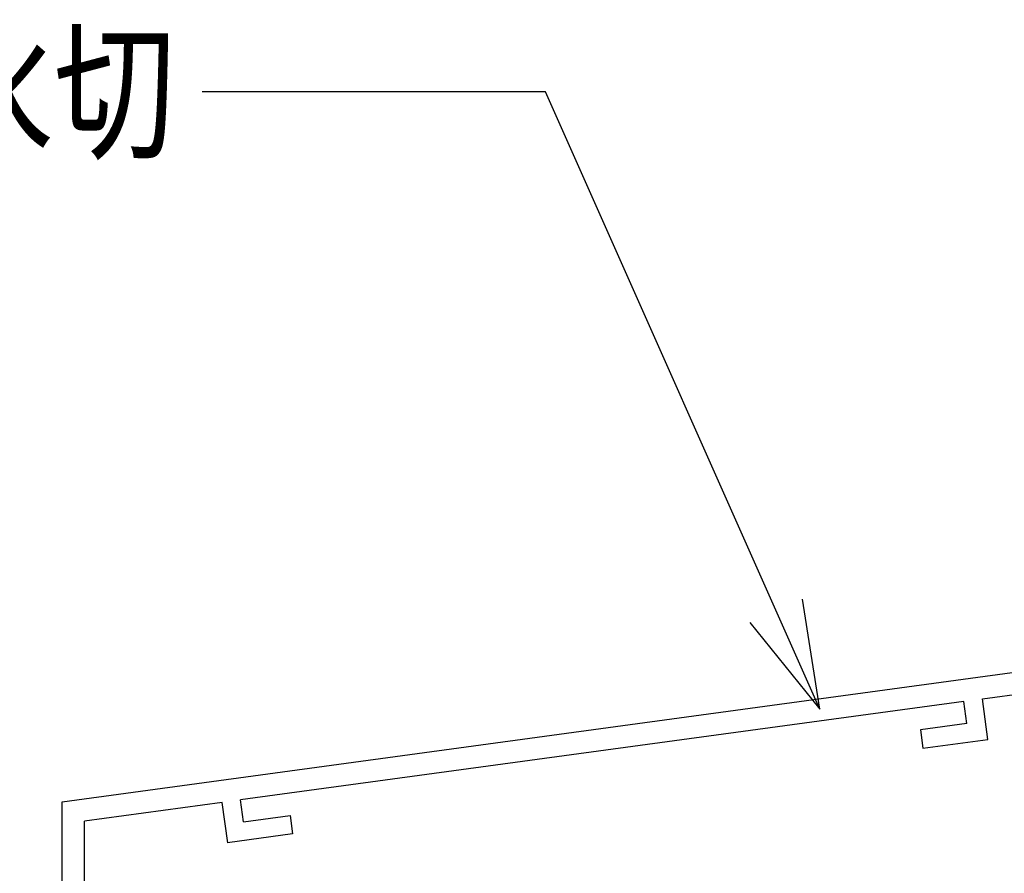
# Model space of a CAD drawing. Extents: x -210 to 210, y -148 to 148.
# Drawn here: x -171 to -144, y -98 to -75 of the extents above; entities that cross this region are included whole.
import ezdxf
from ezdxf.enums import TextEntityAlignment as Align

# ---------------------------------------------------------------- set-up
doc = ezdxf.new("R2010")
doc.units = 0
doc.header["$LTSCALE"] = 10
doc.linetypes.add('DOT', pattern=[0.1125, 0.0625, -0.05])
for name, color, linetype in [('St', 127, 'CONTINUOUS'), ('型材断面', 47, 'CONTINUOUS'), ('寸法', 80, 'CONTINUOUS'), ('文字', 79, 'CONTINUOUS')]:
    doc.layers.add(name, color=color, linetype=linetype)
doc.styles.add('TextStyle03', font='MONOTXT', dxfattribs={"height": 1, "bigfont": 'BIGFONT'})

# ---------------------------------------------------------------- blocks, each defined once
blk = doc.blocks.new('*GRP_0032')
at = {"layer": '型材断面', "linetype": 'CONTINUOUS'}
for p, q in [((-126.219343, -86.063403), (-126.819343, -86.063403)), ((-126.819343, -87.796735), (-126.819343, -86.063403)), ((-126.719343, -87.896735), (-126.819343, -87.796735)), ((-126.719343, -87.896735), (-126.819343, -87.996735)), ((-126.819343, -89.963403), (-126.819343, -87.996735)), ((-169.552675, -95.777462), (-126.819343, -89.963403)), ((-144.759318, -93.009742), (-126.719343, -90.555325)), ((-126.719343, -90.555325), (-126.719343, -91.160855)), ((-128.04655, -91.341428), (-126.719343, -91.160855)), ((-127.979145, -91.836863), (-128.04655, -91.341428)), ((-127.979145, -91.836863), (-126.219343, -91.597435)), ((-145.254755, -93.07715), (-164.748125, -95.729307)), ((-145.175893, -93.671943), (-145.255123, -93.0772)), ((-144.614427, -94.10016), (-144.759685, -93.009793)), ((-145.175893, -93.671943), (-146.431, -93.842705)), ((-146.431, -93.842705), (-146.364975, -94.33833)), ((-146.364975, -94.33833), (-144.614427, -94.10016)), ((-164.66503, -96.323532), (-164.747575, -95.729233)), ((-165.243565, -95.796715), (-168.952678, -96.301357)), ((-165.091683, -96.886187), (-165.243012, -95.79664)), ((-164.665582, -96.323607), (-163.410475, -96.152843)), ((-163.410475, -96.152843), (-163.341687, -96.648092)), ((-168.95271, -112.610795), (-168.952678, -96.301357)), ((-163.341687, -96.648092), (-165.092235, -96.886262)), ((-167.852708, -111.777463), (-168.352708, -111.777463)), ((-168.352708, -112.610795), (-168.352708, -111.777463)), ((-167.852708, -112.777463), (-167.852708, -111.777463)), ((-168.352708, -112.610795), (-168.95271, -112.610795)), ((-168.95271, -113.110795), (-168.952715, -115.777463)), ((-168.18604, -113.110795), (-168.95271, -113.110795))]:
    blk.add_line(p, q, dxfattribs=at)
at = {"layer": '型材断面', "color": 47, "linetype": 'CONTINUOUS'}
for p, q in [((-126.219343, -86.063403), (-126.219343, -91.597435)), ((-169.552715, -115.777463), (-169.552675, -95.777462)), ((-169.552715, -115.777463), (-168.952715, -115.777463))]:
    blk.add_line(p, q, dxfattribs=at)
at = {"layer": '型材断面', "linetype": 'CONTINUOUS'}
blk.add_arc((-168.186044, -112.777464), 0.333333, -90, 0, dxfattribs=at)
blk = doc.blocks.new('*GRP_0124')
at = {"layer": '寸法', "color": 0, "linetype": 'BYBLOCK'}
for points in [[(-149.13461, -93.28682), (-156.528105, -76.649675), (-165.77785, -76.649675)], [(-151.020953, -90.954072), (-149.13461, -93.28682), (-149.601857, -90.32343)]]:
    blk.add_lwpolyline(points, dxfattribs=at)
blk = doc.blocks.new('*GRP_0155')
at = {"layer": 'St', "linetype": 'CONTINUOUS'}
for p, q in [((-117.15414, -88.74898), (-116.087472, -88.74898)), ((-117.15414, -90.430502), (-116.087472, -89.363832)), ((-117.15414, -90.666208), (-116.087472, -89.599538)), ((-149.420805, -101.015647), (-149.420805, -102.082315)), ((-145.537047, -101.015647), (-146.603712, -102.082315)), ((-145.301343, -101.015647), (-146.368008, -102.082315)), ((-124.454855, -102.082315), (-123.38819, -101.015647)), ((-124.21915, -102.082315), (-123.152485, -101.015647))]:
    blk.add_line(p, q, dxfattribs=at)
at = {"layer": 'St', "color": 127, "linetype": 'CONTINUOUS'}
for p, q in [((-117.15414, -101.015647), (-117.15414, -88.74898)), ((-116.087472, -101.015647), (-116.087472, -88.74898)), ((-117.15414, -101.015647), (-149.420805, -101.015647)), ((-117.15414, -102.082315), (-149.420805, -102.082315))]:
    blk.add_line(p, q, dxfattribs=at)
at = {"layer": 'St', "linetype": 'DOT'}
for p, q in [((-116.087472, -90.415645), (-117.15414, -90.415645)), ((-117.15414, -92.74898), (-116.087472, -92.74898)), ((-114.471765, -93.74898), (-118.688012, -93.74898)), ((-117.15414, -94.74898), (-116.087472, -94.74898)), ((-139.420805, -99.661002), (-139.420805, -103.487202)), ((-129.420805, -99.661002), (-129.420805, -103.487202)), ((-141.087472, -101.015647), (-141.087472, -102.082315)), ((-137.754137, -101.015647), (-137.754137, -102.082315)), ((-132.754137, -101.015647), (-132.754137, -102.082315)), ((-126.087472, -101.015647), (-126.087472, -102.082315)), ((-116.087472, -101.015647), (-117.15414, -101.015647)), ((-137.754137, -101.282315), (-141.087472, -101.282315)), ((-137.754137, -101.54898), (-141.087472, -101.54898)), ((-137.754137, -101.815647), (-141.087472, -101.815647))]:
    blk.add_line(p, q, dxfattribs=at)
at = {"layer": 'St', "color": 127, "linetype": 'DOT'}
for p, q in [((-116.887472, -101.015647), (-116.887472, -90.415645)), ((-116.620807, -101.015647), (-116.620807, -90.415645)), ((-116.35414, -101.015647), (-116.35414, -90.415645)), ((-132.754137, -101.282315), (-126.087472, -101.282315)), ((-132.754137, -101.54898), (-126.087472, -101.54898)), ((-132.754137, -101.815647), (-126.087472, -101.815647)), ((-133.342537, -102.947443), (-133.342537, -102.94744))]:
    blk.add_line(p, q, dxfattribs=at)
at = {"layer": 'St', "color": 127, "linetype": 'CONTINUOUS'}
blk.add_arc((-117.154146, -101.015649), 1.066667, -90, 0, dxfattribs=at)

msp = doc.modelspace()

# ---------------------------------------------------------------- block references
at = {"layer": 'St', "linetype": 'DOT'}
msp.add_blockref('*GRP_0155', (0, 0), dxfattribs=at)
at = {"layer": '型材断面', "linetype": 'CONTINUOUS'}
msp.add_blockref('*GRP_0032', (0, 0), dxfattribs=at)
at = {"layer": '寸法', "linetype": 'CONTINUOUS'}
msp.add_blockref('*GRP_0124', (0, 0), dxfattribs=at)

# ---------------------------------------------------------------- texts
at = {"layer": '文字', "linetype": 'CONTINUOUS', "style": 'TextStyle03'}
msp.add_text('規格水切', height=3, dxfattribs=at).set_placement((-179.625, -78.15), (-166.5, -78.15), align=Align.FIT)

doc.saveas('drawing.dxf')
